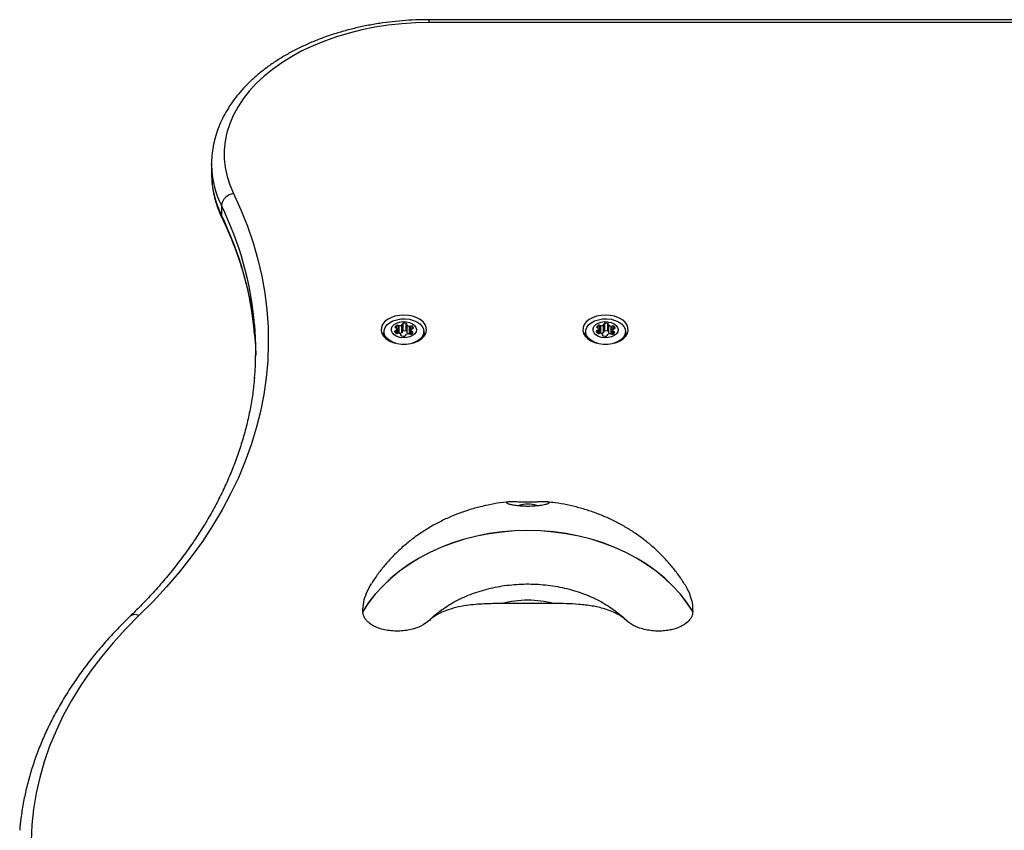
# Model space of a CAD drawing. Units: millimetres. Extents: x 909 to 7799, y 150 to 8183.
# Drawn here: x 2647 to 3038, y 6330 to 6652 of the extents above; entities that cross this region are included whole.
import ezdxf

# ---------------------------------------------------------------- set-up
doc = ezdxf.new("R2010")
doc.units = ezdxf.units.MM

msp = doc.modelspace()

# ---------------------------------------------------------------- linework, layer by layer
at = {"color": 7, "linetype": 'Continuous', "lineweight": 25, "ltscale": 50}
for p, q in [((3309.28, 6651.66), (2809.28, 6651.68)), ((3309.28, 6650.49), (2809.28, 6650.51)), ((2722.97, 6594.41), (2722.97, 6590.58)), ((2722.97, 6593.92), (2722.97, 6594.41)), ((2726.87, 6577.91), (2726.87, 6574.08)), ((2796.42, 6529.16), (2796.42, 6530.38)), ((2796.45, 6527.13), (2796.45, 6528.92)), ((2797.05, 6527.28), (2797.05, 6530.34)), ((2797.47, 6527.18), (2797.47, 6530.25)), ((2798.52, 6527.5), (2798.52, 6530.57)), ((2798.68, 6527.72), (2798.68, 6530.79)), ((2799.03, 6528.11), (2799.03, 6531.17)), ((2800.19, 6528.04), (2800.19, 6531.11)), ((2800.44, 6530.65), (2800.44, 6527.58)), ((2800.54, 6527.4), (2800.54, 6530.46)), ((2801.5, 6526.97), (2801.5, 6530.03)), ((2801.94, 6527.02), (2801.94, 6530.08)), ((2802.23, 6528.37), (2802.23, 6526.95)), ((2876.42, 6529.16), (2876.42, 6530.38)), ((2876.45, 6527.13), (2876.45, 6528.92)), ((2877.05, 6527.28), (2877.05, 6530.34)), ((2877.47, 6527.18), (2877.47, 6530.25)), ((2878.52, 6527.5), (2878.52, 6530.57)), ((2878.68, 6527.72), (2878.68, 6530.79)), ((2879.03, 6528.11), (2879.03, 6531.17)), ((2880.19, 6528.04), (2880.19, 6531.11)), ((2880.44, 6530.65), (2880.44, 6527.58)), ((2880.54, 6527.4), (2880.54, 6530.46)), ((2881.5, 6526.97), (2881.5, 6530.03)), ((2881.94, 6527.02), (2881.94, 6530.08)), ((2882.23, 6528.37), (2882.23, 6526.95)), ((2791.39, 6527.88), (2791.39, 6525.87)), ((2797.07, 6527.27), (2797.05, 6527.28)), ((2798.15, 6526.31), (2798.15, 6526.64)), ((2799.9, 6526.5), (2799.9, 6526.33)), ((2807.19, 6525.87), (2807.19, 6527.88)), ((2871.39, 6527.88), (2871.39, 6525.87)), ((2877.07, 6527.27), (2877.05, 6527.28)), ((2878.15, 6526.31), (2878.15, 6526.64)), ((2879.9, 6526.5), (2879.9, 6526.33)), ((2887.19, 6525.87), (2887.19, 6527.88)), ((2858.8, 6419.95), (2838.11, 6419.95)), ((2783, 6416.74), (2783, 6416.8)), ((2913.91, 6416.8), (2913.91, 6416.74)), ((2810.3, 6414.18), (2809.99, 6413.89)), ((2887, 6413.82), (2886.67, 6414.13))]:
    msp.add_line(p, q, dxfattribs=at)
at = {"color": 8, "linetype": 'Continuous', "lineweight": 25, "ltscale": 50}
for p, q in [((2795.86, 6529.57), (2795.86, 6529.76)), ((2795.98, 6527.35), (2795.98, 6528.24)), ((2796.32, 6527.15), (2796.32, 6528.43)), ((2802.27, 6526.97), (2802.27, 6528.11)), ((2802.57, 6529.01), (2802.57, 6530.05)), ((2803.06, 6529.27), (2803.06, 6529.37)), ((2875.86, 6529.57), (2875.86, 6529.76)), ((2875.98, 6527.35), (2875.98, 6528.24)), ((2876.32, 6527.15), (2876.32, 6528.43)), ((2882.27, 6526.97), (2882.27, 6528.11)), ((2882.57, 6529.01), (2882.57, 6530.05)), ((2883.06, 6529.27), (2883.06, 6529.37)), ((2798.12, 6526.35), (2798.12, 6526.55)), ((2799.91, 6526.35), (2799.91, 6526.45)), ((2802.56, 6527.19), (2802.56, 6527.89)), ((2878.12, 6526.35), (2878.12, 6526.55)), ((2879.91, 6526.35), (2879.91, 6526.45)), ((2882.56, 6527.19), (2882.56, 6527.89)), ((2809.99, 6413.89), (2809.21, 6413.13)), ((2887.7, 6413.13), (2887, 6413.82))]:
    msp.add_line(p, q, dxfattribs=at)
at = {"color": 7, "linetype": 'Continuous', "lineweight": 25, "ltscale": 50, "flags": 128}
for points in [[(2809.28, 6650.51), (2803.84, 6650.39), (2798.43, 6650.04), (2793.07, 6649.46), (2787.78, 6648.65), (2782.59, 6647.61), (2777.52, 6646.35), (2772.58, 6644.88), (2767.82, 6643.2), (2763.23, 6641.32), (2758.86, 6639.25), (2754.71, 6636.99), (2750.8, 6634.56), (2747.16, 6631.96), (2743.79, 6629.22), (2740.71, 6626.34), (2737.95, 6623.33), (2735.5, 6620.21), (2733.38, 6616.99), (2731.6, 6613.69), (2730.17, 6610.31), (2729.09, 6606.89), (2728.37, 6603.42), (2728.01, 6599.94), (2728.02, 6596.44), (2728.39, 6592.95), (2729.12, 6589.49), (2730.21, 6586.07), (2731.65, 6582.7)], [(2731.65, 6582.7), (2734.59, 6576.24), (2737.19, 6569.72), (2739.44, 6563.15), (2741.34, 6556.53), (2742.88, 6549.87), (2744.07, 6543.19), (2744.9, 6536.48), (2745.38, 6529.75), (2745.49, 6523.03), (2745.25, 6516.3), (2744.65, 6509.58), (2743.69, 6502.88), (2742.38, 6496.2), (2740.71, 6489.56), (2738.69, 6482.95), (2736.32, 6476.4), (2733.61, 6469.9), (2730.54, 6463.46), (2727.14, 6457.1), (2723.4, 6450.81), (2719.33, 6444.61), (2714.93, 6438.51), (2710.2, 6432.5), (2705.16, 6426.6), (2699.81, 6420.82), (2694.16, 6415.15)], [(2799.29, 6534.43), (2797.48, 6534.31), (2795.74, 6533.96), (2794.15, 6533.39), (2792.77, 6532.63), (2791.65, 6531.7), (2790.85, 6530.65), (2790.4, 6529.52), (2790.3, 6528.35), (2790.58, 6527.19), (2791.21, 6526.1), (2792.17, 6525.1), (2793.43, 6524.25), (2794.92, 6523.59), (2796.6, 6523.12), (2798.38, 6522.89), (2800.2, 6522.89), (2801.99, 6523.12), (2803.66, 6523.59), (2805.15, 6524.25), (2806.41, 6525.1), (2807.37, 6526.1), (2808, 6527.19), (2808.28, 6528.35), (2808.19, 6529.52), (2807.73, 6530.65), (2806.93, 6531.7), (2805.81, 6532.63), (2804.43, 6533.39), (2802.84, 6533.96), (2801.1, 6534.31), (2799.29, 6534.43)], [(2796.05, 6523.25), (2794.79, 6523.7), (2793.5, 6524.42), (2792.48, 6525.3), (2791.78, 6526.31), (2791.43, 6527.38), (2791.45, 6528.48), (2791.83, 6529.55), (2792.56, 6530.54), (2793.61, 6531.41), (2794.93, 6532.11), (2796.44, 6532.61), (2798.09, 6532.9), (2799.8, 6532.95), (2801.48, 6532.76), (2803.06, 6532.34), (2804.47, 6531.71), (2805.63, 6530.91), (2806.5, 6529.96), (2807.02, 6528.92), (2807.19, 6527.83), (2806.99, 6526.74), (2806.43, 6525.7), (2805.53, 6524.76), (2804.34, 6523.97), (2802.92, 6523.37), (2802.53, 6523.25)], [(2879.29, 6534.43), (2877.48, 6534.31), (2875.74, 6533.96), (2874.15, 6533.39), (2872.77, 6532.63), (2871.65, 6531.7), (2870.85, 6530.65), (2870.4, 6529.52), (2870.3, 6528.35), (2870.58, 6527.19), (2871.21, 6526.1), (2872.17, 6525.1), (2873.43, 6524.25), (2874.92, 6523.59), (2876.6, 6523.12), (2878.38, 6522.89), (2880.2, 6522.89), (2881.99, 6523.12), (2883.66, 6523.59), (2885.15, 6524.25), (2886.41, 6525.1), (2887.37, 6526.1), (2888, 6527.19), (2888.28, 6528.35), (2888.19, 6529.52), (2887.73, 6530.65), (2886.93, 6531.7), (2885.81, 6532.63), (2884.43, 6533.39), (2882.84, 6533.96), (2881.1, 6534.31), (2879.29, 6534.43)], [(2876.05, 6523.25), (2874.79, 6523.7), (2873.5, 6524.42), (2872.48, 6525.3), (2871.78, 6526.31), (2871.43, 6527.38), (2871.45, 6528.48), (2871.83, 6529.55), (2872.56, 6530.54), (2873.61, 6531.41), (2874.93, 6532.11), (2876.44, 6532.61), (2878.09, 6532.9), (2879.8, 6532.95), (2881.48, 6532.76), (2883.06, 6532.34), (2884.47, 6531.71), (2885.63, 6530.91), (2886.5, 6529.96), (2887.02, 6528.92), (2887.19, 6527.83), (2886.99, 6526.74), (2886.43, 6525.7), (2885.53, 6524.76), (2884.34, 6523.97), (2882.92, 6523.37), (2882.53, 6523.25)], [(2796.44, 6526), (2795.44, 6526.59), (2794.72, 6527.34), (2794.34, 6528.18), (2794.33, 6529.05), (2794.69, 6529.9), (2795.39, 6530.65), (2796.37, 6531.25), (2797.58, 6531.66), (2798.91, 6531.85), (2800.27, 6531.8), (2801.55, 6531.51), (2802.67, 6531.01), (2803.54, 6530.34), (2804.09, 6529.54), (2804.29, 6528.67), (2804.12, 6527.8), (2803.59, 6527), (2802.74, 6526.31), (2801.63, 6525.8), (2800.35, 6525.5), (2798.99, 6525.44), (2797.66, 6525.61), (2796.44, 6526)], [(2795.98, 6528.24), (2795.9, 6528.23), (2795.82, 6528.2), (2795.75, 6528.17), (2795.7, 6528.12), (2795.65, 6528.07), (2795.63, 6528.02), (2795.62, 6527.97), (2795.62, 6527.91)], [(2795.86, 6529.76), (2795.84, 6529.7), (2795.84, 6529.65), (2795.85, 6529.59), (2795.88, 6529.54), (2795.92, 6529.49), (2795.98, 6529.45), (2796.05, 6529.42), (2796.13, 6529.39)], [(2799.03, 6531.17), (2798.95, 6531.16), (2798.87, 6531.13), (2798.8, 6531.09), (2798.75, 6531.05), (2798.7, 6531), (2798.68, 6530.95), (2798.67, 6530.89), (2798.67, 6530.84)], [(2800.46, 6530.74), (2800.48, 6530.8), (2800.49, 6530.85), (2800.48, 6530.91), (2800.45, 6530.96), (2800.4, 6531.01), (2800.34, 6531.05), (2800.27, 6531.08), (2800.19, 6531.11)], [(2802.7, 6529.04), (2802.79, 6529.06), (2802.87, 6529.08), (2802.93, 6529.12), (2802.99, 6529.16), (2803.03, 6529.21), (2803.06, 6529.26), (2803.07, 6529.32), (2803.06, 6529.37)], [(2876.44, 6526), (2875.44, 6526.59), (2874.72, 6527.34), (2874.34, 6528.18), (2874.33, 6529.05), (2874.69, 6529.9), (2875.39, 6530.65), (2876.37, 6531.25), (2877.58, 6531.66), (2878.91, 6531.85), (2880.27, 6531.8), (2881.55, 6531.51), (2882.67, 6531.01), (2883.54, 6530.34), (2884.09, 6529.54), (2884.29, 6528.67), (2884.12, 6527.8), (2883.59, 6527), (2882.74, 6526.31), (2881.63, 6525.8), (2880.35, 6525.5), (2878.99, 6525.44), (2877.66, 6525.61), (2876.44, 6526)], [(2875.98, 6528.24), (2875.9, 6528.23), (2875.82, 6528.2), (2875.75, 6528.17), (2875.7, 6528.12), (2875.65, 6528.07), (2875.63, 6528.02), (2875.62, 6527.97), (2875.62, 6527.91)], [(2875.86, 6529.76), (2875.84, 6529.7), (2875.84, 6529.65), (2875.85, 6529.59), (2875.88, 6529.54), (2875.92, 6529.49), (2875.98, 6529.45), (2876.05, 6529.42), (2876.13, 6529.39)], [(2879.03, 6531.17), (2878.95, 6531.16), (2878.87, 6531.13), (2878.8, 6531.09), (2878.75, 6531.05), (2878.7, 6531), (2878.68, 6530.95), (2878.67, 6530.89), (2878.67, 6530.84)], [(2880.46, 6530.74), (2880.48, 6530.8), (2880.49, 6530.85), (2880.48, 6530.91), (2880.45, 6530.96), (2880.4, 6531.01), (2880.34, 6531.05), (2880.27, 6531.08), (2880.19, 6531.11)], [(2882.7, 6529.04), (2882.79, 6529.06), (2882.87, 6529.08), (2882.93, 6529.12), (2882.99, 6529.16), (2883.03, 6529.21), (2883.06, 6529.26), (2883.07, 6529.32), (2883.06, 6529.37)], [(2740.08, 6526.77), (2740.38, 6522), (2740.48, 6518.45)], [(2791.39, 6527.59), (2790.85, 6526.82), (2790.8, 6526.73)], [(2797.47, 6527.18), (2797.41, 6527.18), (2797.4, 6527.18)], [(2798.12, 6526.55), (2798.1, 6526.49), (2798.1, 6526.43), (2798.11, 6526.38), (2798.14, 6526.33), (2798.18, 6526.28), (2798.24, 6526.24), (2798.31, 6526.2), (2798.39, 6526.18)], [(2799.55, 6526.12), (2799.63, 6526.13), (2799.71, 6526.16), (2799.78, 6526.19), (2799.84, 6526.24), (2799.88, 6526.28), (2799.91, 6526.34), (2799.92, 6526.39), (2799.91, 6526.45)], [(2802.83, 6527.52), (2802.85, 6527.58), (2802.85, 6527.64), (2802.84, 6527.69), (2802.81, 6527.74), (2802.76, 6527.79), (2802.71, 6527.83), (2802.64, 6527.87), (2802.56, 6527.89)], [(2807.78, 6526.73), (2807.73, 6526.82), (2807.19, 6527.59)], [(2871.39, 6527.59), (2870.85, 6526.82), (2870.8, 6526.73)], [(2877.47, 6527.18), (2877.41, 6527.18), (2877.4, 6527.18)], [(2878.12, 6526.55), (2878.1, 6526.49), (2878.1, 6526.43), (2878.11, 6526.38), (2878.14, 6526.33), (2878.18, 6526.28), (2878.24, 6526.24), (2878.31, 6526.2), (2878.39, 6526.18)], [(2879.55, 6526.12), (2879.63, 6526.13), (2879.71, 6526.16), (2879.78, 6526.19), (2879.84, 6526.24), (2879.88, 6526.28), (2879.91, 6526.34), (2879.92, 6526.39), (2879.91, 6526.45)], [(2882.83, 6527.52), (2882.85, 6527.58), (2882.85, 6527.64), (2882.84, 6527.69), (2882.81, 6527.74), (2882.76, 6527.79), (2882.71, 6527.83), (2882.64, 6527.87), (2882.56, 6527.89)], [(2887.78, 6526.73), (2887.73, 6526.82), (2887.19, 6527.59)], [(2913.91, 6416.8), (2911.6, 6420.31), (2908.98, 6423.69), (2906.05, 6426.92), (2902.82, 6429.98), (2899.32, 6432.86), (2895.56, 6435.53), (2891.56, 6438), (2887.34, 6440.24), (2882.92, 6442.24), (2878.33, 6444), (2873.59, 6445.5), (2868.72, 6446.74), (2863.74, 6447.72), (2858.69, 6448.41), (2853.59, 6448.83), (2848.46, 6448.97), (2843.33, 6448.83), (2838.22, 6448.41), (2833.17, 6447.72), (2828.2, 6446.74), (2823.32, 6445.5), (2818.58, 6444), (2813.99, 6442.24), (2809.57, 6440.24), (2805.35, 6438), (2801.35, 6435.53), (2797.59, 6432.86), (2794.09, 6429.98), (2790.87, 6426.92), (2787.93, 6423.69), (2785.31, 6420.31), (2783, 6416.8)], [(2913.91, 6416.74), (2911.6, 6420.26), (2908.98, 6423.63), (2906.05, 6426.86), (2902.82, 6429.92), (2899.32, 6432.8), (2895.56, 6435.47), (2891.56, 6437.94), (2887.34, 6440.18), (2882.92, 6442.18), (2878.33, 6443.94), (2873.59, 6445.45), (2868.72, 6446.69), (2863.74, 6447.66), (2858.69, 6448.35), (2853.59, 6448.77), (2848.46, 6448.91), (2843.33, 6448.77), (2838.22, 6448.35), (2833.17, 6447.66), (2828.2, 6446.69), (2823.32, 6445.45), (2818.58, 6443.94), (2813.99, 6442.18), (2809.57, 6440.18), (2805.35, 6437.94), (2801.35, 6435.47), (2797.59, 6432.8), (2794.09, 6429.92), (2790.87, 6426.86), (2787.93, 6423.63), (2785.31, 6420.26), (2783, 6416.74)], [(2694.16, 6415.15), (2688.86, 6409.83), (2683.9, 6404.37), (2679.26, 6398.8), (2674.96, 6393.12), (2671, 6387.33), (2667.4, 6381.45), (2664.15, 6375.48), (2661.26, 6369.44), (2658.73, 6363.33), (2656.58, 6357.16), (2654.8, 6350.95), (2653.39, 6344.69), (2652.36, 6338.4), (2651.71, 6332.1), (2651.43, 6325.78)]]:
    msp.add_lwpolyline(points, dxfattribs=at)
at = {"color": 8, "linetype": 'Continuous', "lineweight": 25, "ltscale": 50, "flags": 128}
for points in [[(2809.28, 6650.51), (2809.28, 6651.06), (2809.28, 6651.44), (2809.28, 6651.65), (2809.28, 6651.68)], [(2726.87, 6574.08), (2726.97, 6573.35), (2727.15, 6572.86)]]:
    msp.add_lwpolyline(points, dxfattribs=at)
at = {"color": 8, "linetype": 'Continuous', "lineweight": 25, "ltscale": 2500}
for centre, radius, start, end in [((2760.6, 6594.61), 37.63, 181.0528, 206.3502), ((2760.7, 6590.8), 37.74, 180.3337, 206.3056), ((2607.54, 6519.11), 133.03, 4.9183, 26.2298), ((2607.53, 6515.28), 133.04, 4.9569, 26.2293), ((2692.59, 6412.49), 3.09, 59.5425, 128.0886)]:
    msp.add_arc(centre, radius, start, end, dxfattribs=at)
at = {"color": 7, "linetype": 'Continuous', "lineweight": 25, "ltscale": 2500}
for centre, radius, start, end in [((2732.42, 6577.16), 5.59, 97.8918, 172.2608), ((2615.99, 6520.37), 124.51, 354.9307, 4.677), ((2797.6, 6528.75), 2.01, 125.8724, 149.8352), ((2795.96, 6528.68), 0.442, 272.5878, 324.5712), ((2796.08, 6529.03), 0.366, 23.1905, 82.4261), ((2795.49, 6528.91), 0.968, 329.8144, 15.5165), ((2796.71, 6529.83), 0.621, 56.5313, 117.3892), ((2797.39, 6530.84), 0.599, 235.9386, 278.0924), ((2797.16, 6533.16), 2.93, 276.0418, 297.7202), ((2798.43, 6530.79), 0.243, 291.4073, 10.2817), ((2799.04, 6527.69), 0.416, 91.2611, 150.3651), ((2799.43, 6527.76), 3.44, 77.2253, 96.6838), ((2799.43, 6524.69), 3.44, 77.235, 96.6859), ((2800.11, 6527.61), 0.44, 42.5144, 79.3669), ((2800.65, 6530.64), 0.214, 152.6318, 238.8556), ((2802.03, 6532.51), 2.53, 234.0196, 257.9535), ((2801.65, 6530.66), 0.645, 256.5985, 296.6649), ((2802.22, 6529.53), 0.621, 56.5313, 117.3892), ((2803.2, 6528.37), 0.968, 149.8113, 195.522), ((2802.6, 6528.25), 0.366, 203.19, 262.4566), ((2802.72, 6528.6), 0.442, 92.5477, 144.5804), ((2801.8, 6528.97), 1.32, 17.7817, 54.8034), ((2877.6, 6528.75), 2.01, 125.8678, 149.8383), ((2875.96, 6528.68), 0.442, 272.5841, 324.575), ((2876.08, 6529.03), 0.366, 23.149, 82.4676), ((2875.49, 6528.91), 0.968, 329.8092, 15.5217), ((2876.71, 6529.83), 0.621, 56.5309, 117.3896), ((2877.39, 6530.84), 0.599, 235.9372, 278.0937), ((2877.16, 6533.16), 2.93, 276.0427, 297.7197), ((2878.43, 6530.79), 0.243, 291.3958, 10.2981), ((2879.04, 6527.69), 0.416, 91.2564, 150.3719), ((2879.43, 6527.76), 3.44, 77.2257, 96.6835), ((2879.43, 6524.69), 3.44, 77.2353, 96.6856), ((2880.11, 6527.61), 0.44, 42.5109, 79.3673), ((2880.65, 6530.64), 0.214, 152.6451, 238.8479), ((2882.03, 6532.5), 2.53, 234.0189, 257.9548), ((2881.65, 6530.66), 0.645, 256.5973, 296.6665), ((2882.22, 6529.53), 0.621, 56.5313, 117.3892), ((2883.2, 6528.37), 0.969, 149.8151, 195.5182), ((2882.6, 6528.25), 0.366, 203.1881, 262.4586), ((2882.72, 6528.6), 0.442, 92.5487, 144.5815), ((2881.8, 6528.97), 1.32, 17.785, 54.8017), ((2796.88, 6528.31), 1.32, 197.8005, 234.7845), ((2796.46, 6527.75), 0.622, 236.5666, 297.354), ((2796.71, 6526.76), 0.625, 56.662, 113.7694), ((2797.04, 6526.62), 0.644, 76.5981, 116.696), ((2796.57, 6524.93), 2.4, 52.2289, 75.1171), ((2797.16, 6530.09), 2.92, 276.0209, 297.741), ((2797.93, 6526.64), 0.214, 332.6261, 58.8613), ((2799.15, 6529.53), 3.44, 257.2258, 276.6833), ((2798.41, 6527.75), 0.268, 293.9932, 354.4353), ((2800.15, 6526.49), 0.243, 111.3924, 190.2966), ((2801.42, 6524.13), 2.92, 96.0218, 117.7292), ((2800.67, 6527.59), 0.236, 182.8879, 236.5324), ((2801.95, 6529.3), 2.37, 233.5625, 252.4557), ((2801.2, 6526.45), 0.598, 55.9376, 98.1243), ((2801.65, 6527.6), 0.644, 256.5981, 296.696), ((2801.88, 6527.46), 0.622, 236.5314, 297.3674), ((2802.22, 6526.47), 0.616, 88.8264, 117.1959), ((2801.42, 6528.37), 1.64, 296.8431, 328.8351), ((2876.88, 6528.31), 1.32, 197.7999, 234.7868), ((2876.46, 6527.75), 0.622, 236.5658, 297.3547), ((2876.71, 6526.76), 0.625, 56.6626, 113.7691), ((2877.04, 6526.62), 0.644, 76.5968, 116.6978), ((2876.57, 6524.93), 2.4, 52.2277, 75.1182), ((2877.16, 6530.09), 2.92, 276.0218, 297.7406), ((2877.93, 6526.64), 0.214, 332.6212, 58.8662), ((2879.15, 6529.53), 3.44, 257.2257, 276.6835), ((2878.41, 6527.75), 0.268, 293.9926, 354.4308), ((2880.15, 6526.49), 0.243, 111.3958, 190.2981), ((2881.42, 6524.13), 2.92, 96.0215, 117.7286), ((2880.67, 6527.59), 0.236, 182.874, 236.5462), ((2881.95, 6529.3), 2.37, 233.5575, 252.4667), ((2881.2, 6526.45), 0.599, 55.9412, 98.1207), ((2881.65, 6527.6), 0.644, 256.5969, 296.6976), ((2881.88, 6527.46), 0.622, 236.5298, 297.3689), ((2882.22, 6526.47), 0.616, 88.8274, 117.1949), ((2881.42, 6528.37), 1.64, 296.8431, 328.8351), ((2848.46, 6447.75), 11.68, 72.1124, 107.8494), ((2848.46, 6380.4), 40.88, 75.3427, 104.6573)]:
    msp.add_arc(centre, radius, start, end, dxfattribs=at)
at = {"color": 7, "linetype": 'Continuous', "lineweight": 25, "ltscale": 50}
for points, knots in [([(2809.28, 6651.68), (2808.36, 6651.67), (2805.69, 6651.65), (2801.29, 6651.47), (2796.1, 6651.05), (2790.96, 6650.42), (2785.88, 6649.59), (2780.88, 6648.56), (2775.99, 6647.33), (2771.22, 6645.9), (2766.58, 6644.29), (2762.09, 6642.49), (2757.78, 6640.51), (2753.65, 6638.35), (2749.72, 6636.03), (2746.01, 6633.55), (2742.53, 6630.92), (2739.3, 6628.14), (2736.32, 6625.23), (2733.62, 6622.2), (2731.21, 6619.06), (2729.09, 6615.83), (2727.27, 6612.51), (2725.77, 6609.13), (2724.58, 6605.7), (2723.71, 6602.23), (2723.17, 6598.74), (2722.94, 6595.95), (2722.99, 6594.33), (2723.01, 6593.88)], [0, 0, 0, 0, 0.020559, 0.059321, 0.098093, 0.136873, 0.175665, 0.214472, 0.253298, 0.292146, 0.331016, 0.36991, 0.408827, 0.447765, 0.486718, 0.525678, 0.564628, 0.603549, 0.642417, 0.681202, 0.719874, 0.758397, 0.796742, 0.834887, 0.872821, 0.910553, 0.948107, 0.985526, 1, 1, 1, 1]), ([(2722.99, 6590.67), (2723, 6589.75), (2723.01, 6587.67), (2723.41, 6584.43), (2724.12, 6580.98), (2725.14, 6577.56), (2726.2, 6574.86), (2726.94, 6573.31), (2727.15, 6572.86)], [0, 0, 0, 0, 0.151576, 0.343436, 0.53543, 0.727871, 0.92102, 1, 1, 1, 1]), ([(2727.15, 6572.86), (2727.64, 6571.83), (2729.06, 6568.83), (2731.2, 6563.82), (2733.45, 6557.82), (2735.4, 6551.76), (2737.04, 6545.67), (2738.37, 6539.54), (2739.36, 6533.39), (2739.92, 6529.05), (2740.06, 6526.76), (2740.07, 6526.53)], [0, 0, 0, 0, 0.067918, 0.198645, 0.329461, 0.460411, 0.591491, 0.722698, 0.854018, 0.985436, 1, 1, 1, 1]), ([(2739.98, 6509.62), (2739.89, 6508.52), (2739.63, 6505.35), (2738.85, 6500.13), (2737.67, 6493.98), (2736.17, 6487.86), (2734.36, 6481.78), (2732.24, 6475.73), (2729.81, 6469.74), (2727.08, 6463.8), (2724.05, 6457.91), (2720.73, 6452.1), (2717.11, 6446.35), (2713.2, 6440.69), (2709.01, 6435.1), (2704.54, 6429.61), (2699.79, 6424.21), (2695.17, 6419.31), (2692.04, 6416.25), (2690.69, 6414.92)], [0, 0, 0, 0, 0.033181, 0.094857, 0.156505, 0.218112, 0.279672, 0.341177, 0.402623, 0.464008, 0.525333, 0.586599, 0.647808, 0.708965, 0.770074, 0.831141, 0.89217, 0.953166, 1, 1, 1, 1]), ([(2840.67, 6460.26), (2840.43, 6460.25), (2838.55, 6460.11), (2835.07, 6459.56), (2830.27, 6458.59), (2825.53, 6457.29), (2820.9, 6455.7), (2816.38, 6453.82), (2812.01, 6451.64), (2807.8, 6449.19), (2803.79, 6446.46), (2799.99, 6443.49), (2796.43, 6440.28), (2793.12, 6436.86), (2790.1, 6433.22), (2787.86, 6430.21), (2786.73, 6428.37), (2786.42, 6427.85)], [0, 0, 0, 0, 0.01135, 0.085622, 0.160054, 0.234609, 0.309234, 0.383866, 0.45843, 0.532845, 0.607028, 0.680905, 0.754409, 0.827492, 0.900116, 0.972263, 1, 1, 1, 1]), ([(2852.55, 6460.27), (2852.98, 6460.28), (2853.86, 6460.31), (2855.25, 6460.34), (2856.59, 6460.3), (2857.08, 6460.1), (2856.81, 6459.82), (2856.12, 6459.52), (2854.89, 6459.22), (2853.31, 6458.96), (2851.58, 6458.77), (2849.26, 6458.64), (2846.58, 6458.68), (2844.2, 6458.88), (2842.19, 6459.18), (2840.66, 6459.56), (2839.84, 6459.94), (2839.98, 6460.19), (2840.7, 6460.3), (2841.77, 6460.34), (2843.46, 6460.3), (2845.75, 6460.22), (2848.02, 6460.18), (2850.2, 6460.2), (2851.68, 6460.24), (2852.4, 6460.26), (2852.55, 6460.27)], [0, 0, 0, 0, 0.028426, 0.057776, 0.11495, 0.183841, 0.219751, 0.256902, 0.311722, 0.338888, 0.36709, 0.414969, 0.457881, 0.499726, 0.543629, 0.592196, 0.647695, 0.711599, 0.74687, 0.783147, 0.839911, 0.882956, 0.919222, 0.955565, 0.990712, 1, 1, 1, 1]), ([(2910.51, 6427.81), (2910.14, 6428.42), (2908.98, 6430.31), (2906.77, 6433.28), (2903.9, 6436.72), (2900.78, 6439.98), (2897.44, 6443.04), (2893.88, 6445.9), (2890.12, 6448.53), (2886.16, 6450.94), (2882.03, 6453.11), (2877.74, 6455.02), (2873.3, 6456.67), (2868.74, 6458.05), (2864.08, 6459.14), (2859.9, 6459.89), (2857.26, 6460.15), (2856.22, 6460.25)], [0, 0, 0, 0, 0.033259, 0.101706, 0.170473, 0.239553, 0.308994, 0.378833, 0.449096, 0.519799, 0.590943, 0.662519, 0.734504, 0.806868, 0.879578, 0.952601, 1, 1, 1, 1]), ([(2783, 6416.8), (2783.08, 6418.04), (2783.23, 6420.55), (2784.33, 6424.28), (2785.75, 6426.64), (2786.47, 6427.81)], [0, 0, 0, 0, 0.329941, 0.665409, 1, 1, 1, 1]), ([(2810.03, 6413.89), (2810.19, 6414.06), (2811.07, 6414.95), (2812.93, 6416.46), (2815.59, 6418.41), (2818.48, 6420.2), (2821.56, 6421.82), (2824.82, 6423.27), (2828.24, 6424.54), (2831.79, 6425.6), (2835.45, 6426.46), (2839.21, 6427.11), (2843.02, 6427.54), (2846.87, 6427.74), (2850.73, 6427.72), (2854.58, 6427.48), (2858.38, 6427.01), (2862.12, 6426.33), (2865.75, 6425.43), (2869.27, 6424.33), (2872.65, 6423.04), (2875.87, 6421.57), (2878.9, 6419.93), (2881.73, 6418.13), (2884.32, 6416.19), (2886.07, 6414.74), (2886.87, 6413.93), (2886.96, 6413.83)], [0, 0, 0, 0, 0.009726, 0.0531372, 0.0962903, 0.1392743, 0.1821551, 0.224979, 0.2677776, 0.3105665, 0.3533568, 0.3961546, 0.4389601, 0.4817694, 0.5245763, 0.5673724, 0.6101474, 0.652894, 0.6956063, 0.7382826, 0.7809251, 0.8235429, 0.8661495, 0.9087667, 0.9514306, 0.9941944, 1, 1, 1, 1]), ([(2910.53, 6427.82), (2910.93, 6427.16), (2911.85, 6425.67), (2912.91, 6423.08), (2913.75, 6420.06), (2913.85, 6417.89), (2913.91, 6416.8)], [0, 0, 0, 0, 0.188179, 0.424632, 0.710537, 1, 1, 1, 1]), ([(2838.11, 6419.95), (2835.79, 6419.94), (2831.14, 6419.91), (2825.02, 6419.39), (2819.88, 6418.42), (2816.11, 6417.28), (2812.97, 6415.87), (2810.76, 6414.5), (2809.64, 6413.51), (2809.21, 6413.13)], [0, 0, 0, 0, 0.216465, 0.435033, 0.573768, 0.715695, 0.822057, 0.931196, 1, 1, 1, 1]), ([(2887.7, 6413.13), (2887.21, 6413.57), (2886.2, 6414.45), (2884.21, 6415.7), (2881.79, 6416.86), (2878.37, 6418.07), (2873.98, 6419.07), (2868.87, 6419.68), (2863.77, 6419.93), (2860.46, 6419.95), (2858.8, 6419.95)], [0, 0, 0, 0, 0.079016, 0.159461, 0.258792, 0.360143, 0.523181, 0.690672, 0.844959, 1, 1, 1, 1]), ([(2690.69, 6414.92), (2689.8, 6414.05), (2687.23, 6411.55), (2683.19, 6407.31), (2678.65, 6402.18), (2674.4, 6396.95), (2670.43, 6391.63), (2666.75, 6386.22), (2663.36, 6380.72), (2660.27, 6375.15), (2657.49, 6369.52), (2655.01, 6363.83), (2652.84, 6358.08), (2650.98, 6352.29), (2649.43, 6346.47), (2648.21, 6340.61), (2647.32, 6335.11), (2647, 6331.55), (2646.85, 6329.97)], [0, 0, 0, 0, 0.034718, 0.100274, 0.16581, 0.231306, 0.296756, 0.362154, 0.427493, 0.492767, 0.55797, 0.6231, 0.688155, 0.753135, 0.818043, 0.882886, 0.94767, 1, 1, 1, 1]), ([(2809.21, 6413.13), (2808.48, 6412.54), (2806.85, 6411.23), (2803.85, 6410.07), (2800.91, 6409.38), (2798.34, 6409.05), (2795.63, 6408.99), (2792.92, 6409.24), (2790.34, 6409.79), (2788.1, 6410.6), (2786.21, 6411.64), (2784.79, 6412.79), (2783.77, 6414.05), (2783.13, 6415.35), (2783.05, 6416.27), (2783, 6416.74)], [0, 0, 0, 0, 0.100089, 0.223177, 0.295618, 0.36985, 0.448045, 0.528667, 0.603791, 0.681646, 0.748459, 0.817763, 0.876614, 0.937504, 1, 1, 1, 1]), ([(2913.91, 6416.74), (2913.83, 6416.11), (2913.71, 6415.07), (2912.89, 6413.69), (2911.58, 6412.23), (2909.18, 6410.67), (2906.09, 6409.64), (2903.27, 6409.16), (2900.91, 6408.99), (2898.43, 6409.06), (2895.87, 6409.4), (2893.34, 6410.01), (2891.13, 6410.85), (2889.29, 6411.84), (2888.25, 6412.61), (2887.77, 6413.07), (2887.7, 6413.13)], [0, 0, 0, 0, 0.083906, 0.139474, 0.196749, 0.308922, 0.427705, 0.492881, 0.559598, 0.63194, 0.706092, 0.783866, 0.863973, 0.926311, 0.990289, 1, 1, 1, 1])]:
    msp.add_open_spline(points, degree=3, knots=knots, dxfattribs=at)

doc.saveas('drawing.dxf')
